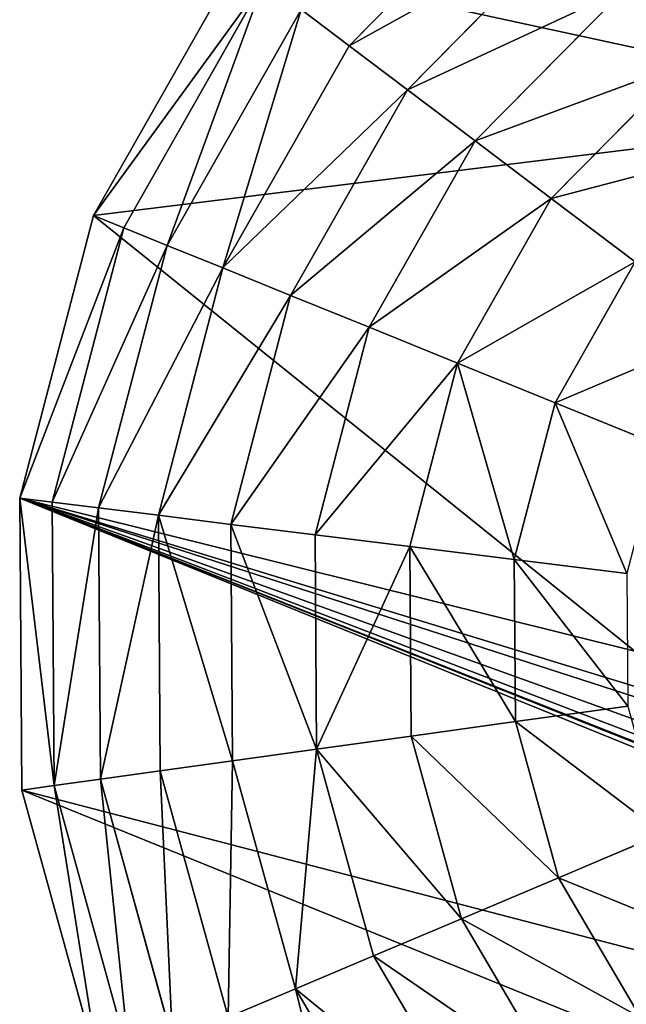
# Model space of a CAD drawing. Units: millimetres. Extents: x -6404 to 6582, y -26247 to 7392.
# Drawn here: x 1758 to 1894, y -23552 to -23330 of the extents above; entities that cross this region are included whole.
import ezdxf

# ---------------------------------------------------------------- set-up
doc = ezdxf.new("R2010")
doc.units = ezdxf.units.MM

# ---------------------------------------------------------------- blocks, each defined once
blk = doc.blocks.new('Skupina_15')
at = {"color": 2, "true_color": 0xffff00}
for p, q in [((215.43, 499.68), (152.01, 482.21)), ((281.22, 500.14), (215.43, 499.68)), ((216.44, 492.38, 32.93), (215.43, 499.68)), ((280.3, 492.82, 32.93), (281.22, 500.14)), ((344.88, 483.55), (281.22, 500.14)), ((280.3, 492.82, 32.93), (216.44, 492.38, 32.93)), ((279, 482.37, 64.73), (280.3, 492.82, 32.93)), ((342.1, 476.73, 32.93), (280.3, 492.82, 32.93)), ((216.44, 492.38, 32.93), (154.88, 475.42, 32.93)), ((217.89, 481.95, 64.73), (216.44, 492.38, 32.93)), ((152.01, 482.21), (95.27, 448.92)), ((154.88, 475.42, 32.93), (152.01, 482.21)), ((217.89, 481.95, 64.73), (158.97, 465.72, 64.73)), ((279, 482.37, 64.73), (217.89, 481.95, 64.73)), ((219.76, 468.51, 94.99), (217.89, 481.95, 64.73)), ((277.33, 468.91, 94.99), (279, 482.37, 64.73)), ((338.14, 466.97, 64.73), (279, 482.37, 64.73)), ((154.88, 475.42, 32.93), (99.79, 443.1, 32.93)), ((158.97, 465.72, 64.73), (154.88, 475.42, 32.93)), ((219.76, 468.51, 94.99), (164.25, 453.22, 94.99)), ((277.33, 468.91, 94.99), (219.76, 468.51, 94.99)), ((222.01, 452.23, 123.35), (219.76, 468.51, 94.99)), ((275.29, 452.6, 123.35), (277.33, 468.91, 94.99)), ((333.04, 454.4, 94.99), (277.33, 468.91, 94.99)), ((338.14, 466.97, 64.73), (333.04, 454.4, 94.99)), ((158.97, 465.72, 64.73), (106.26, 434.79, 64.73)), ((164.25, 453.22, 94.99), (158.97, 465.72, 64.73)), ((164.25, 453.22, 94.99), (114.6, 424.09, 94.99)), ((170.65, 438.08, 123.35), (164.25, 453.22, 94.99)), ((275.29, 452.6, 123.35), (222.01, 452.23, 123.35)), ((272.93, 433.66, 149.46), (275.29, 452.6, 123.35)), ((326.86, 439.17, 123.35), (275.29, 452.6, 123.35)), ((333.04, 454.4, 94.99), (326.86, 439.17, 123.35)), ((383.1, 425.96, 94.99), (333.04, 454.4, 94.99)), ((222.01, 452.23, 123.35), (170.65, 438.08, 123.35)), ((224.64, 433.32, 149.46), (222.01, 452.23, 123.35)), ((326.86, 439.17, 123.35), (319.67, 421.48, 149.46)), ((373.18, 412.86, 123.35), (326.86, 439.17, 123.35)), ((170.65, 438.08, 123.35), (124.69, 411.12, 123.35)), ((178.08, 420.49, 149.46), (170.65, 438.08, 123.35)), ((224.64, 433.32, 149.46), (178.08, 420.49, 149.46)), ((272.93, 433.66, 149.46), (224.64, 433.32, 149.46)), ((227.6, 412, 172.98), (224.64, 433.32, 149.46)), ((270.27, 412.3, 172.98), (272.93, 433.66, 149.46)), ((319.67, 421.48, 149.46), (272.93, 433.66, 149.46)), ((124.69, 411.12, 123.35), (114.6, 424.09, 94.99)), ((319.67, 421.48, 149.46), (311.57, 401.54, 172.98)), ((361.67, 397.63, 149.46), (319.67, 421.48, 149.46)), ((178.08, 420.49, 149.46), (136.42, 396.05, 149.46)), ((186.45, 400.67, 172.98), (178.08, 420.49, 149.46)), ((124.69, 411.12, 123.35), (87.28, 373.18, 123.35)), ((136.42, 396.05, 149.46), (124.69, 411.12, 123.35)), ((227.6, 412, 172.98), (186.45, 400.67, 172.98)), ((270.27, 412.3, 172.98), (227.6, 412, 172.98)), ((230.85, 388.55, 193.62), (227.6, 412, 172.98)), ((267.35, 388.8, 193.62), (270.27, 412.3, 172.98)), ((311.57, 401.54, 172.98), (270.27, 412.3, 172.98)), ((311.57, 401.54, 172.98), (302.67, 379.6, 193.62)), ((348.68, 380.46, 172.98), (311.57, 401.54, 172.98)), ((186.45, 400.67, 172.98), (149.64, 379.07, 172.98)), ((195.67, 378.85, 193.62), (186.45, 400.67, 172.98)), ((136.42, 396.05, 149.46), (102.51, 361.67, 149.46)), ((149.64, 379.07, 172.98), (136.42, 396.05, 149.46)), ((230.85, 388.55, 193.62), (195.67, 378.85, 193.62)), ((267.35, 388.8, 193.62), (230.85, 388.55, 193.62)), ((234.36, 363.24, 211.14), (230.85, 388.55, 193.62)), ((264.19, 363.45, 211.14), (267.35, 388.8, 193.62)), ((302.67, 379.6, 193.62), (267.35, 388.8, 193.62)), ((149.64, 379.07, 172.98), (119.67, 348.68, 172.98)), ((164.19, 360.39, 193.62), (149.64, 379.07, 172.98)), ((195.67, 378.85, 193.62), (164.19, 360.39, 193.62)), ((205.61, 355.32, 211.14), (195.67, 378.85, 193.62)), ((164.19, 360.39, 193.62), (138.56, 334.4, 193.62)), ((179.88, 340.23, 211.14), (164.19, 360.39, 193.62))]:
    blk.add_line(p, q, dxfattribs=at)
mesh = blk.add_polyface(dxfattribs=at)
corners = [(214.91, 257.93), (209.12, 321.31), (202.55, 247.07), (285.41, 302.44), (246.39, 277.27), (274.91, 293.72), (155.26, 16.58), (180.78, 188.64), (180.19, 199.86), (218.92, 0), (183.74, 177.87), (189.06, 167.55), (196.6, 158.25), (206.22, 150.57), (217.93, 144.49), (231.72, 140.01), (284.7, 0.46), (244.91, 137.67), (257.39, 137.32), (269.17, 138.99), (280.26, 142.66), (290.35, 148.67), (348.13, 17.93), (299.17, 157.38), (306.72, 168.78), (312.99, 182.87), (330, 288.57), (343.37, 305.05), (352.62, 323.67), (404.87, 51.22), (402.08, 451.06), (448.92, 404.87), (451.06, 98.06), (482.21, 348.13), (483.55, 155.26), (499.68, 284.7), (491.84, 187.09), (500.14, 218.92), (0.46, 215.43), (16.58, 344.88), (0, 281.22), (17.93, 152.01), (49.08, 402.08), (51.22, 95.27), (95.27, 448.92), (98.06, 49.08), (152.01, 482.21), (215.43, 499.68), (181.95, 211.53), (186.43, 224.44), (193.18, 236.1), (217.95, 357), (281.22, 500.14), (344.88, 483.55), (223.2, 183.26), (221.18, 204.72), (220.1, 192.93), (226.06, 215.92), (230.14, 176.04), (234.93, 226.27), (240.56, 171.63), (248.93, 236.09), (251.81, 170.77), (274.91, 251.2), (261.49, 174.14), (269.49, 182.39), (275.65, 196.17), (308.52, 271.52)]
mesh.append_faces([[corners[k] for k in face] for face in [(3, 4, 5), (35, 36, 37), (38, 39, 40), (54, 55, 56)]], dxfattribs={"vtx0": -1, "color": 2})
mesh.append_faces([[corners[k] for k in face] for face in [(0, 1, 2), (1, 0, 3), (7, 9, 10), (10, 9, 11), (11, 9, 12), (12, 9, 13), (13, 9, 14), (14, 9, 15), (15, 16, 17), (17, 16, 18), (18, 16, 19), (19, 16, 20), (20, 16, 21), (21, 22, 23), (23, 22, 24), (24, 22, 25), (26, 22, 27), (27, 22, 28), (30, 29, 31), (31, 32, 33), (33, 34, 35), (39, 41, 42), (42, 43, 44), (44, 45, 46), (46, 6, 47), (47, 51, 52), (52, 28, 53), (53, 28, 30), (55, 54, 57), (57, 58, 59), (59, 60, 61), (61, 62, 63), (63, 66, 67), (67, 25, 26)]], dxfattribs={"vtx0": -1, "vtx1": -1, "color": 2})
mesh.append_faces([[corners[k] for k in face] for face in [(25, 22, 26), (28, 29, 30), (47, 6, 8), (47, 2, 1)]], dxfattribs={"vtx0": -1, "vtx1": -1, "vtx2": -1, "color": 2})
mesh.append_faces([[corners[k] for k in face] for face in [(3, 0, 4), (6, 7, 8), (7, 6, 9), (15, 9, 16), (21, 16, 22), (28, 22, 29), (31, 29, 32), (33, 32, 34), (35, 34, 36), (39, 38, 41), (42, 41, 43), (44, 43, 45), (46, 45, 6), (47, 8, 48), (47, 48, 49), (47, 49, 50), (47, 50, 2), (47, 1, 51), (52, 51, 28), (57, 54, 58), (59, 58, 60), (61, 60, 62), (63, 62, 64), (63, 64, 65), (63, 65, 66), (67, 66, 25)]], dxfattribs={"vtx0": -1, "vtx2": -1, "color": 2})
mesh = blk.add_polyface(dxfattribs=at)
corners = [(215.43, 499.68), (154.88, 475.42, 32.93), (152.01, 482.21), (216.44, 492.38, 32.93)]
mesh.append_faces([[corners[k] for k in face] for face in [(0, 1, 2), (1, 0, 3)]], dxfattribs={"vtx0": -1, "color": 2})
mesh = blk.add_polyface(dxfattribs=at)
corners = [(280.3, 492.82, 32.93), (215.43, 499.68), (281.22, 500.14), (216.44, 492.38, 32.93)]
mesh.append_faces([[corners[k] for k in face] for face in [(0, 1, 2), (1, 0, 3)]], dxfattribs={"vtx0": -1, "color": 2})
mesh = blk.add_polyface(dxfattribs=at)
corners = [(342.1, 476.73, 32.93), (281.22, 500.14), (344.88, 483.55), (280.3, 492.82, 32.93)]
mesh.append_faces([[corners[k] for k in face] for face in [(0, 1, 2), (1, 0, 3)]], dxfattribs={"vtx0": -1, "color": 2})
mesh = blk.add_polyface(dxfattribs=at)
corners = [(279, 482.37, 64.73), (216.44, 492.38, 32.93), (280.3, 492.82, 32.93), (217.89, 481.95, 64.73)]
mesh.append_faces([[corners[k] for k in face] for face in [(0, 1, 2), (1, 0, 3)]], dxfattribs={"vtx0": -1, "color": 2})
mesh = blk.add_polyface(dxfattribs=at)
corners = [(342.1, 476.73, 32.93), (279, 482.37, 64.73), (280.3, 492.82, 32.93), (338.14, 466.97, 64.73)]
mesh.append_faces([[corners[k] for k in face] for face in [(0, 1, 2), (1, 0, 3)]], dxfattribs={"vtx0": -1, "color": 2})
mesh = blk.add_polyface(dxfattribs=at)
corners = [(217.89, 481.95, 64.73), (154.88, 475.42, 32.93), (216.44, 492.38, 32.93), (158.97, 465.72, 64.73)]
mesh.append_faces([[corners[k] for k in face] for face in [(0, 1, 2), (1, 0, 3)]], dxfattribs={"vtx0": -1, "color": 2})
mesh = blk.add_polyface(dxfattribs=at)
corners = [(154.88, 475.42, 32.93), (95.27, 448.92), (152.01, 482.21), (99.79, 443.1, 32.93)]
mesh.append_faces([[corners[k] for k in face] for face in [(0, 1, 2), (1, 0, 3)]], dxfattribs={"vtx0": -1, "color": 2})
mesh = blk.add_polyface(dxfattribs=at)
corners = [(219.76, 468.51, 94.99), (158.97, 465.72, 64.73), (217.89, 481.95, 64.73), (164.25, 453.22, 94.99)]
mesh.append_faces([[corners[k] for k in face] for face in [(0, 1, 2), (1, 0, 3)]], dxfattribs={"vtx0": -1, "color": 2})
mesh = blk.add_polyface(dxfattribs=at)
corners = [(277.33, 468.91, 94.99), (217.89, 481.95, 64.73), (279, 482.37, 64.73), (219.76, 468.51, 94.99)]
mesh.append_faces([[corners[k] for k in face] for face in [(0, 1, 2), (1, 0, 3)]], dxfattribs={"vtx0": -1, "color": 2})
mesh = blk.add_polyface(dxfattribs=at)
corners = [(338.14, 466.97, 64.73), (277.33, 468.91, 94.99), (279, 482.37, 64.73), (333.04, 454.4, 94.99)]
mesh.append_faces([[corners[k] for k in face] for face in [(0, 1, 2), (1, 0, 3)]], dxfattribs={"vtx0": -1, "color": 2})
mesh = blk.add_polyface(dxfattribs=at)
corners = [(158.97, 465.72, 64.73), (99.79, 443.1, 32.93), (154.88, 475.42, 32.93), (106.26, 434.79, 64.73)]
mesh.append_faces([[corners[k] for k in face] for face in [(0, 1, 2), (1, 0, 3)]], dxfattribs={"vtx0": -1, "color": 2})
mesh = blk.add_polyface(dxfattribs=at)
corners = [(219.76, 468.51, 94.99), (170.65, 438.08, 123.35), (164.25, 453.22, 94.99), (222.01, 452.23, 123.35)]
mesh.append_faces([[corners[k] for k in face] for face in [(0, 1, 2), (1, 0, 3)]], dxfattribs={"vtx0": -1, "color": 2})
mesh = blk.add_polyface(dxfattribs=at)
corners = [(275.29, 452.6, 123.35), (219.76, 468.51, 94.99), (277.33, 468.91, 94.99), (222.01, 452.23, 123.35)]
mesh.append_faces([[corners[k] for k in face] for face in [(0, 1, 2), (1, 0, 3)]], dxfattribs={"vtx0": -1, "color": 2})
mesh = blk.add_polyface(dxfattribs=at)
corners = [(326.86, 439.17, 123.35), (277.33, 468.91, 94.99), (333.04, 454.4, 94.99), (275.29, 452.6, 123.35)]
mesh.append_faces([[corners[k] for k in face] for face in [(0, 1, 2), (1, 0, 3)]], dxfattribs={"vtx0": -1, "color": 2})
mesh = blk.add_polyface(dxfattribs=at)
corners = [(383.1, 425.96, 94.99), (338.14, 466.97, 64.73), (391.28, 436.78, 64.73), (333.04, 454.4, 94.99)]
mesh.append_faces([[corners[k] for k in face] for face in [(0, 1, 2), (1, 0, 3)]], dxfattribs={"vtx0": -1, "color": 2})
mesh = blk.add_polyface(dxfattribs=at)
corners = [(164.25, 453.22, 94.99), (106.26, 434.79, 64.73), (158.97, 465.72, 64.73), (114.6, 424.09, 94.99)]
mesh.append_faces([[corners[k] for k in face] for face in [(0, 1, 2), (1, 0, 3)]], dxfattribs={"vtx0": -1, "color": 2})
mesh = blk.add_polyface(dxfattribs=at)
corners = [(170.65, 438.08, 123.35), (114.6, 424.09, 94.99), (164.25, 453.22, 94.99), (124.69, 411.12, 123.35)]
mesh.append_faces([[corners[k] for k in face] for face in [(0, 1, 2), (1, 0, 3)]], dxfattribs={"vtx0": -1, "color": 2})
mesh = blk.add_polyface(dxfattribs=at)
corners = [(272.93, 433.66, 149.46), (222.01, 452.23, 123.35), (275.29, 452.6, 123.35), (224.64, 433.32, 149.46)]
mesh.append_faces([[corners[k] for k in face] for face in [(0, 1, 2), (1, 0, 3)]], dxfattribs={"vtx0": -1, "color": 2})
mesh = blk.add_polyface(dxfattribs=at)
corners = [(319.67, 421.48, 149.46), (275.29, 452.6, 123.35), (326.86, 439.17, 123.35), (272.93, 433.66, 149.46)]
mesh.append_faces([[corners[k] for k in face] for face in [(0, 1, 2), (1, 0, 3)]], dxfattribs={"vtx0": -1, "color": 2})
mesh = blk.add_polyface(dxfattribs=at)
corners = [(373.18, 412.86, 123.35), (333.04, 454.4, 94.99), (383.1, 425.96, 94.99), (326.86, 439.17, 123.35)]
mesh.append_faces([[corners[k] for k in face] for face in [(0, 1, 2), (1, 0, 3)]], dxfattribs={"vtx0": -1, "color": 2})
mesh = blk.add_polyface(dxfattribs=at)
corners = [(222.01, 452.23, 123.35), (178.08, 420.49, 149.46), (170.65, 438.08, 123.35), (224.64, 433.32, 149.46)]
mesh.append_faces([[corners[k] for k in face] for face in [(0, 1, 2), (1, 0, 3)]], dxfattribs={"vtx0": -1, "color": 2})
mesh = blk.add_polyface(dxfattribs=at)
corners = [(361.67, 397.63, 149.46), (326.86, 439.17, 123.35), (373.18, 412.86, 123.35), (319.67, 421.48, 149.46)]
mesh.append_faces([[corners[k] for k in face] for face in [(0, 1, 2), (1, 0, 3)]], dxfattribs={"vtx0": -1, "color": 2})
mesh = blk.add_polyface(dxfattribs=at)
corners = [(178.08, 420.49, 149.46), (124.69, 411.12, 123.35), (170.65, 438.08, 123.35), (136.42, 396.05, 149.46)]
mesh.append_faces([[corners[k] for k in face] for face in [(0, 1, 2), (1, 0, 3)]], dxfattribs={"vtx0": -1, "color": 2})
mesh = blk.add_polyface(dxfattribs=at)
corners = [(227.6, 412, 172.98), (178.08, 420.49, 149.46), (224.64, 433.32, 149.46), (186.45, 400.67, 172.98)]
mesh.append_faces([[corners[k] for k in face] for face in [(0, 1, 2), (1, 0, 3)]], dxfattribs={"vtx0": -1, "color": 2})
mesh = blk.add_polyface(dxfattribs=at)
corners = [(270.27, 412.3, 172.98), (224.64, 433.32, 149.46), (272.93, 433.66, 149.46), (227.6, 412, 172.98)]
mesh.append_faces([[corners[k] for k in face] for face in [(0, 1, 2), (1, 0, 3)]], dxfattribs={"vtx0": -1, "color": 2})
mesh = blk.add_polyface(dxfattribs=at)
corners = [(311.57, 401.54, 172.98), (272.93, 433.66, 149.46), (319.67, 421.48, 149.46), (270.27, 412.3, 172.98)]
mesh.append_faces([[corners[k] for k in face] for face in [(0, 1, 2), (1, 0, 3)]], dxfattribs={"vtx0": -1, "color": 2})
mesh = blk.add_polyface(dxfattribs=at)
corners = [(74.17, 383.1, 94.99), (124.69, 411.12, 123.35), (87.28, 373.18, 123.35), (114.6, 424.09, 94.99)]
mesh.append_faces([[corners[k] for k in face] for face in [(0, 1, 2), (1, 0, 3)]], dxfattribs={"vtx0": -1, "color": 2})
mesh = blk.add_polyface(dxfattribs=at)
corners = [(319.67, 421.48, 149.46), (348.68, 380.46, 172.98), (311.57, 401.54, 172.98), (361.67, 397.63, 149.46)]
mesh.append_faces([[corners[k] for k in face] for face in [(0, 1, 2), (1, 0, 3)]], dxfattribs={"vtx0": -1, "color": 2})
mesh = blk.add_polyface(dxfattribs=at)
corners = [(178.08, 420.49, 149.46), (149.64, 379.07, 172.98), (136.42, 396.05, 149.46), (186.45, 400.67, 172.98)]
mesh.append_faces([[corners[k] for k in face] for face in [(0, 1, 2), (1, 0, 3)]], dxfattribs={"vtx0": -1, "color": 2})
mesh = blk.add_polyface(dxfattribs=at)
corners = [(124.69, 411.12, 123.35), (102.51, 361.67, 149.46), (87.28, 373.18, 123.35), (136.42, 396.05, 149.46)]
mesh.append_faces([[corners[k] for k in face] for face in [(0, 1, 2), (1, 0, 3)]], dxfattribs={"vtx0": -1, "color": 2})
mesh = blk.add_polyface(dxfattribs=at)
corners = [(227.6, 412, 172.98), (195.67, 378.85, 193.62), (186.45, 400.67, 172.98), (230.85, 388.55, 193.62)]
mesh.append_faces([[corners[k] for k in face] for face in [(0, 1, 2), (1, 0, 3)]], dxfattribs={"vtx0": -1, "color": 2})
mesh = blk.add_polyface(dxfattribs=at)
corners = [(270.27, 412.3, 172.98), (230.85, 388.55, 193.62), (227.6, 412, 172.98), (267.35, 388.8, 193.62)]
mesh.append_faces([[corners[k] for k in face] for face in [(0, 1, 2), (1, 0, 3)]], dxfattribs={"vtx0": -1, "color": 2})
mesh = blk.add_polyface(dxfattribs=at)
corners = [(270.27, 412.3, 172.98), (302.67, 379.6, 193.62), (267.35, 388.8, 193.62), (311.57, 401.54, 172.98)]
mesh.append_faces([[corners[k] for k in face] for face in [(0, 1, 2), (1, 0, 3)]], dxfattribs={"vtx0": -1, "color": 2})
mesh = blk.add_polyface(dxfattribs=at)
corners = [(311.57, 401.54, 172.98), (334.4, 361.57, 193.62), (302.67, 379.6, 193.62), (348.68, 380.46, 172.98)]
mesh.append_faces([[corners[k] for k in face] for face in [(0, 1, 2), (1, 0, 3)]], dxfattribs={"vtx0": -1, "color": 2})
mesh = blk.add_polyface(dxfattribs=at)
corners = [(186.45, 400.67, 172.98), (164.19, 360.39, 193.62), (149.64, 379.07, 172.98), (195.67, 378.85, 193.62)]
mesh.append_faces([[corners[k] for k in face] for face in [(0, 1, 2), (1, 0, 3)]], dxfattribs={"vtx0": -1, "color": 2})
mesh = blk.add_polyface(dxfattribs=at)
corners = [(361.67, 397.63, 149.46), (379.07, 350.49, 172.98), (348.68, 380.46, 172.98), (396.05, 363.71, 149.46)]
mesh.append_faces([[corners[k] for k in face] for face in [(0, 1, 2), (1, 0, 3)]], dxfattribs={"vtx0": -1, "color": 2})
mesh = blk.add_polyface(dxfattribs=at)
corners = [(136.42, 396.05, 149.46), (119.67, 348.68, 172.98), (102.51, 361.67, 149.46), (149.64, 379.07, 172.98)]
mesh.append_faces([[corners[k] for k in face] for face in [(0, 1, 2), (1, 0, 3)]], dxfattribs={"vtx0": -1, "color": 2})
mesh = blk.add_polyface(dxfattribs=at)
corners = [(230.85, 388.55, 193.62), (205.61, 355.32, 211.14), (195.67, 378.85, 193.62), (234.36, 363.24, 211.14)]
mesh.append_faces([[corners[k] for k in face] for face in [(0, 1, 2), (1, 0, 3)]], dxfattribs={"vtx0": -1, "color": 2})
mesh = blk.add_polyface(dxfattribs=at)
corners = [(267.35, 388.8, 193.62), (234.36, 363.24, 211.14), (230.85, 388.55, 193.62), (264.19, 363.45, 211.14)]
mesh.append_faces([[corners[k] for k in face] for face in [(0, 1, 2), (1, 0, 3)]], dxfattribs={"vtx0": -1, "color": 2})
mesh = blk.add_polyface(dxfattribs=at)
corners = [(267.35, 388.8, 193.62), (293.05, 355.93, 211.14), (264.19, 363.45, 211.14), (302.67, 379.6, 193.62)]
mesh.append_faces([[corners[k] for k in face] for face in [(0, 1, 2), (1, 0, 3)]], dxfattribs={"vtx0": -1, "color": 2})
mesh = blk.add_polyface(dxfattribs=at)
corners = [(149.64, 379.07, 172.98), (138.56, 334.4, 193.62), (119.67, 348.68, 172.98), (164.19, 360.39, 193.62)]
mesh.append_faces([[corners[k] for k in face] for face in [(0, 1, 2), (1, 0, 3)]], dxfattribs={"vtx0": -1, "color": 2})
mesh = blk.add_polyface(dxfattribs=at)
corners = [(195.67, 378.85, 193.62), (179.88, 340.23, 211.14), (164.19, 360.39, 193.62), (205.61, 355.32, 211.14)]
mesh.append_faces([[corners[k] for k in face] for face in [(0, 1, 2), (1, 0, 3)]], dxfattribs={"vtx0": -1, "color": 2})
mesh = blk.add_polyface(dxfattribs=at)
corners = [(164.19, 360.39, 193.62), (158.94, 318.99, 211.14), (138.56, 334.4, 193.62), (179.88, 340.23, 211.14)]
mesh.append_faces([[corners[k] for k in face] for face in [(0, 1, 2), (1, 0, 3)]], dxfattribs={"vtx0": -1, "color": 2})

msp = doc.modelspace()

# ---------------------------------------------------------------- block references
at = {"color": 13, "true_color": 0xe0633f, "rotation": 75.00000000000027}
msp.add_blockref('Skupina_15', (2184.64, -23774.99), dxfattribs=at)

doc.saveas('drawing.dxf')
